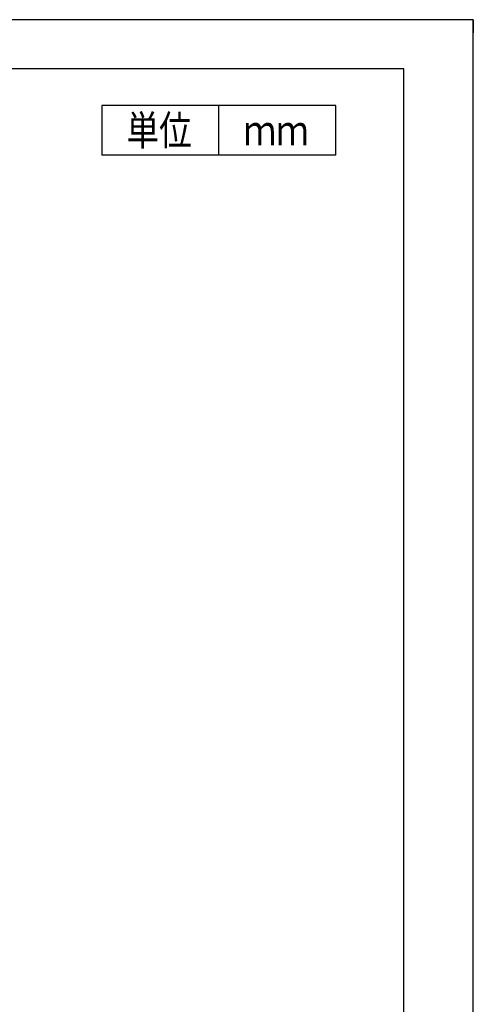
# Model space of a CAD drawing. Units: inches. Extents: x 0 to 1680, y 0 to 297.
# Drawn here: x 1612 to 1680, y 148 to 297 of the extents above; entities that cross this region are included whole.
import ezdxf

# ---------------------------------------------------------------- set-up
doc = ezdxf.new("R2010")
doc.units = ezdxf.units.IN
for name, color, linetype in [('52', 7, 'Continuous'), ('FRAME', 7, 'Continuous'), ('MOJI1', 2, 'Continuous'), ('WAKU', 4, 'Continuous')]:
    doc.layers.add(name, color=color, linetype=linetype)
doc.styles.add('SAXA3', font='romanc.shx', dxfattribs={"width": 0.8, "bigfont": 'extfont.shx'})

msp = doc.modelspace()

# ---------------------------------------------------------------- linework, layer by layer
at = {"layer": '52', "color": 2, "linetype": 'Continuous'}
for p, q in [((1680, 297), (1678, 297)), ((1680, 297), (1678, 297)), ((1680, 295), (1680, 297)), ((1680, 297), (1680, 295)), ((1680, 297), (1680, 295))]:
    msp.add_line(p, q, dxfattribs=at)
at = {"layer": 'FRAME'}
for p, q in [((1680, 297), (1260, 297)), ((1680, 297), (1260, 297)), ((1680, 0), (1680, 297)), ((1669.5, 289.57), (1270.5, 289.57)), ((1669.5, 7.42), (1669.5, 289.57))]:
    msp.add_line(p, q, dxfattribs=at)
at = {"layer": 'WAKU', "color": 4}
for p, q in [((1623.91, 284.07), (1623.91, 276.57)), ((1659.25, 284.07), (1623.91, 284.07)), ((1641.58, 276.57), (1641.58, 284.07)), ((1659.25, 276.57), (1659.25, 284.07)), ((1659.25, 276.57), (1623.91, 276.57))]:
    msp.add_line(p, q, dxfattribs=at)

# ---------------------------------------------------------------- texts
at = {"layer": 'MOJI1', "style": 'SAXA3', "width": 0.8}
for s, p in [('単位', (1627.66, 278.07)), ('ｍｍ', (1645.33, 278.07))]:
    msp.add_text(s, height=4.5, dxfattribs=at).set_placement(p)

doc.saveas('drawing.dxf')
